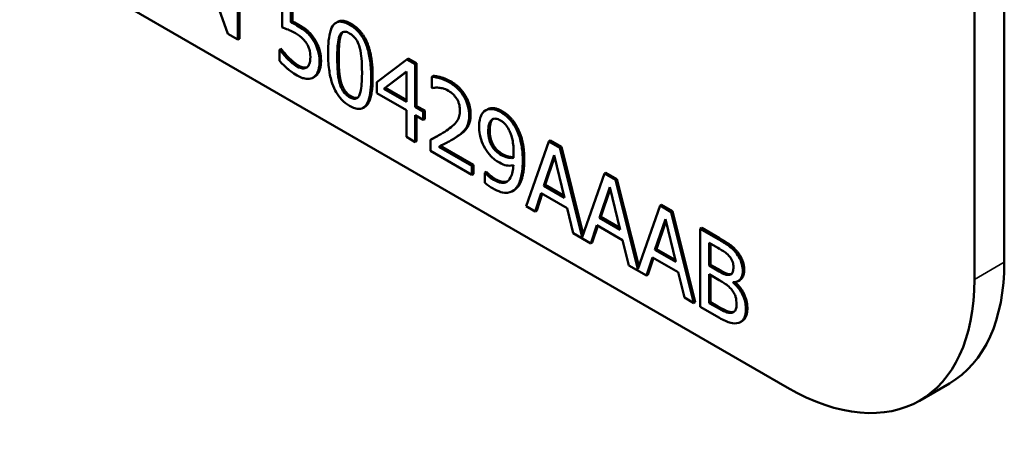
# Model space of a CAD drawing. Units: inches. Extents: x 1 to 175, y 1 to 135.
# Drawn here: x 164 to 164, y 95 to 95 of the extents above; entities that cross this region are included whole.
import ezdxf

# ---------------------------------------------------------------- set-up
doc = ezdxf.new("R2010")
doc.units = ezdxf.units.IN
doc.header["$LTSCALE"] = 8
doc.header["$MEASUREMENT"] = 0
doc.layers.add('Visible (ANSI)', color=7, linetype='Continuous', lineweight=50)
doc.layers.add('Visible Narrow (ANSI)', color=7, linetype='Continuous', lineweight=35)

msp = doc.modelspace()

# ---------------------------------------------------------------- linework, layer by layer
at = {"layer": 'Visible (ANSI)'}
for p, q in [((164.06835, 96.00109), (164.06835, 94.81848)), ((164.06835, 96.00109), (164.06835, 94.81848)), ((164.05873, 94.81293), (164.05873, 95.99554)), ((164.05873, 94.81293), (164.05873, 95.99554)), ((162.58017, 95.59717), (163.99863, 94.77823)), ((162.58017, 95.59717), (163.99863, 94.77823)), ((163.80949, 94.91879), (163.81906, 94.89172)), ((163.82229, 94.88986), (163.82229, 94.91484)), ((163.82277, 94.91512), (163.82277, 94.89013)), ((163.83647, 94.90665), (163.83647, 94.89377)), ((163.83926, 94.89544), (163.83926, 94.90211)), ((163.83974, 94.90183), (163.83974, 94.89572)), ((163.83974, 94.89572), (163.83926, 94.89544)), ((163.85424, 94.89557), (163.85376, 94.89529)), ((163.81906, 94.89172), (163.82229, 94.88986)), ((163.82277, 94.89013), (163.82229, 94.88986)), ((163.83606, 94.88689), (163.83558, 94.88662)), ((163.83579, 94.8865), (163.83558, 94.88662)), ((163.83558, 94.88662), (163.83558, 94.88307)), ((163.83627, 94.88677), (163.83579, 94.8865)), ((163.83606, 94.88689), (163.83627, 94.88677)), ((163.8386, 94.88409), (163.83812, 94.88381)), ((163.8765, 94.88354), (163.86682, 94.87625)), ((163.87698, 94.88382), (163.8765, 94.88354)), ((163.87917, 94.882), (163.8765, 94.88354)), ((163.87698, 94.88382), (163.87965, 94.88228)), ((163.8691, 94.8741), (163.87638, 94.87966)), ((163.87638, 94.87966), (163.87638, 94.8699)), ((163.87965, 94.88228), (163.87917, 94.882)), ((163.87917, 94.86829), (163.87917, 94.882)), ((163.87965, 94.88228), (163.87965, 94.86857)), ((163.84688, 94.87795), (163.8464, 94.87767)), ((163.87638, 94.87957), (163.86958, 94.87438)), ((163.885, 94.87822), (163.88451, 94.87794)), ((163.88451, 94.87794), (163.88451, 94.87438)), ((163.86682, 94.87625), (163.86682, 94.87273)), ((163.86958, 94.87438), (163.8691, 94.8741)), ((163.87638, 94.8699), (163.8691, 94.8741)), ((163.86958, 94.87438), (163.87638, 94.87046)), ((163.88451, 94.87438), (163.88467, 94.87429)), ((163.86682, 94.87273), (163.87638, 94.86721)), ((163.86298, 94.86827), (163.8625, 94.868)), ((163.87638, 94.86721), (163.87638, 94.85863)), ((163.87965, 94.86857), (163.87917, 94.86829)), ((163.88174, 94.86681), (163.87917, 94.86829)), ((163.87965, 94.86857), (163.88223, 94.86708)), ((163.88223, 94.86708), (163.88174, 94.86681)), ((163.88223, 94.86708), (163.88223, 94.86439)), ((163.90237, 94.8675), (163.90189, 94.86722)), ((163.87917, 94.85702), (163.87917, 94.8656)), ((163.87917, 94.8656), (163.88174, 94.86411)), ((163.87965, 94.86532), (163.87965, 94.85729)), ((163.88174, 94.86411), (163.88174, 94.86681)), ((163.88223, 94.86439), (163.88174, 94.86411)), ((163.87638, 94.85863), (163.87917, 94.85702)), ((163.88454, 94.85801), (163.88406, 94.85773)), ((163.88406, 94.85773), (163.88406, 94.85419)), ((163.8912, 94.85786), (163.89071, 94.85758)), ((163.92259, 94.85749), (163.92211, 94.85721)), ((163.92259, 94.85749), (163.92613, 94.85544)), ((163.87965, 94.85729), (163.87917, 94.85702)), ((163.8974, 94.84938), (163.88678, 94.85552)), ((163.88729, 94.85578), (163.89788, 94.84966)), ((163.92211, 94.85721), (163.91481, 94.83643)), ((163.92565, 94.85516), (163.92211, 94.85721)), ((163.92613, 94.85544), (163.92565, 94.85516)), ((163.9328, 94.82653), (163.92565, 94.85516)), ((163.92613, 94.85544), (163.93313, 94.82744)), ((163.88406, 94.85419), (163.8974, 94.84649)), ((163.92048, 94.84298), (163.92381, 94.85282)), ((163.92397, 94.85216), (163.92096, 94.84326)), ((163.92381, 94.85282), (163.92716, 94.83913)), ((163.89788, 94.84966), (163.8974, 94.84938)), ((163.8974, 94.84649), (163.8974, 94.84938)), ((163.89788, 94.84966), (163.89788, 94.84677)), ((163.89788, 94.84677), (163.8974, 94.84649)), ((163.90206, 94.84743), (163.90158, 94.84716)), ((163.90172, 94.84707), (163.90158, 94.84716)), ((163.90158, 94.84716), (163.90158, 94.84394)), ((163.9022, 94.84735), (163.90172, 94.84707)), ((163.90206, 94.84743), (163.9022, 94.84735)), ((163.93996, 94.8469), (163.9328, 94.82653)), ((163.94044, 94.84718), (163.93996, 94.8469)), ((163.9435, 94.84486), (163.93996, 94.8469)), ((163.94044, 94.84718), (163.94398, 94.84514)), ((163.94398, 94.84514), (163.9435, 94.84486)), ((163.95065, 94.81622), (163.9435, 94.84486)), ((163.94398, 94.84514), (163.95098, 94.81714)), ((163.92096, 94.84326), (163.92048, 94.84298)), ((163.92716, 94.83913), (163.92048, 94.84298)), ((163.92096, 94.84326), (163.927, 94.83977)), ((163.93833, 94.83268), (163.94166, 94.84252)), ((163.94182, 94.84186), (163.93881, 94.83296)), ((163.94166, 94.84252), (163.94501, 94.82882)), ((163.91093, 94.84153), (163.91045, 94.84126)), ((163.91773, 94.83475), (163.91969, 94.84061)), ((163.92001, 94.84042), (163.91821, 94.83503)), ((163.91969, 94.84061), (163.92795, 94.83584)), ((163.91481, 94.83643), (163.91773, 94.83475)), ((163.92795, 94.83584), (163.92991, 94.82772)), ((163.95781, 94.8366), (163.95065, 94.81622)), ((163.95829, 94.83687), (163.95781, 94.8366)), ((163.96135, 94.83455), (163.95781, 94.8366)), ((163.95829, 94.83687), (163.96183, 94.83483)), ((163.91821, 94.83503), (163.91773, 94.83475)), ((163.93881, 94.83296), (163.93833, 94.83268)), ((163.94501, 94.82882), (163.93833, 94.83268)), ((163.93881, 94.83296), (163.94485, 94.82947)), ((163.95618, 94.82237), (163.95951, 94.83221)), ((163.95951, 94.83221), (163.96286, 94.81852)), ((163.96183, 94.83483), (163.96135, 94.83455)), ((163.96865, 94.80536), (163.96135, 94.83455)), ((163.96183, 94.83483), (163.96913, 94.80563)), ((163.93558, 94.82445), (163.93754, 94.8303)), ((163.93786, 94.83011), (163.93606, 94.82473)), ((163.93754, 94.8303), (163.9458, 94.82553)), ((163.95967, 94.83155), (163.95666, 94.82265)), ((163.97118, 94.82943), (163.9707, 94.82916)), ((163.97643, 94.82585), (163.9707, 94.82916)), ((163.9707, 94.82916), (163.9707, 94.80417)), ((163.97118, 94.82943), (163.97691, 94.82612)), ((163.92991, 94.82772), (163.93558, 94.82445)), ((163.93606, 94.82473), (163.93558, 94.82445)), ((163.9458, 94.82553), (163.94776, 94.81741)), ((163.97357, 94.81735), (163.97357, 94.82466)), ((163.97357, 94.82466), (163.97633, 94.82307)), ((163.97405, 94.82438), (163.97405, 94.81763)), ((163.95343, 94.81414), (163.95539, 94.81999)), ((163.95571, 94.81981), (163.95391, 94.81442)), ((163.95539, 94.81999), (163.96365, 94.81523)), ((163.95666, 94.82265), (163.95618, 94.82237)), ((163.96286, 94.81852), (163.95618, 94.82237)), ((163.95666, 94.82265), (163.9627, 94.81916)), ((163.98259, 94.82183), (163.98211, 94.82155)), ((163.94776, 94.81741), (163.95343, 94.81414)), ((163.97405, 94.81763), (163.97357, 94.81735)), ((163.97683, 94.81547), (163.97357, 94.81735)), ((163.97405, 94.81763), (163.97731, 94.81575)), ((163.95391, 94.81442), (163.95343, 94.81414)), ((163.96365, 94.81523), (163.96561, 94.80711)), ((163.97357, 94.80535), (163.97357, 94.81458)), ((163.97357, 94.81458), (163.97683, 94.8127)), ((163.97405, 94.8143), (163.97405, 94.80562)), ((163.98132, 94.81193), (163.98132, 94.81205)), ((163.98153, 94.81205), (163.98132, 94.81193)), ((163.98338, 94.81269), (163.9829, 94.81241)), ((163.96561, 94.80711), (163.96865, 94.80536)), ((163.96913, 94.80563), (163.96865, 94.80536)), ((163.9707, 94.80417), (163.9769, 94.80059)), ((163.97405, 94.80562), (163.97357, 94.80535)), ((163.9759, 94.804), (163.97357, 94.80535)), ((163.97405, 94.80562), (163.97639, 94.80428)), ((163.98129, 94.80249), (163.98081, 94.80222)), ((163.9841, 94.79952), (163.98362, 94.79924)), ((164.05074, 94.77957), (164.04113, 94.77402)), ((164.05074, 94.77957), (164.04113, 94.77402))]:
    msp.add_line(p, q, dxfattribs=at)
for centre, start_param, end_param in [((164.00824, 94.85318), 0, 0.785398), ((164.00824, 94.85318), 0, 0.785398), ((163.99863, 94.84763), 5.497787, 7.068583), ((163.99863, 94.84763), 5.497787, 7.068583)]:
    msp.add_ellipse(centre, major_axis=(0.0425, -0.07361), ratio=0.57735, start_param=start_param, end_param=end_param, dxfattribs=at)
for points, degree, knots in [([(163.84122, 94.89445), (163.84092, 94.89463), (163.8406, 94.8948), (163.84014, 94.89504), (163.83977, 94.89523), (163.83926, 94.89544)], 3, [-0.0251037, -0.0251037, -0.0251037, -0.0251037, -0.00819953, -0.00819953, 0, 0, 0, 0]), ([(163.85814, 94.89464), (163.85758, 94.89497), (163.85702, 94.89523), (163.85598, 94.89557), (163.8555, 94.89565), (163.85441, 94.89562), (163.85387, 94.89542), (163.85288, 94.89462), (163.85243, 94.89394), (163.85142, 94.89102), (163.85122, 94.88835), (163.85122, 94.88562)], 3, [-0.103224, -0.103224, -0.103224, -0.103224, -0.089143, -0.089143, -0.0762807, -0.0762807, -0.0581687, -0.0581687, -0.037396, -0.037396, 0, 0, 0, 0]), ([(163.83647, 94.89377), (163.83706, 94.89358), (163.83779, 94.8933), (163.83869, 94.89295), (163.83957, 94.89259), (163.84075, 94.89191)], 3, [-0.05363347, -0.05363347, -0.05363347, -0.05363347, -0.01870148, -0.01870148, 0, 0, 0, 0]), ([(163.84624, 94.89), (163.8459, 94.89049), (163.84554, 94.89096), (163.8448, 94.89181), (163.84443, 94.89218), (163.84366, 94.89284), (163.84281, 94.89353), (163.84122, 94.89445)], 3, [-0.07869157, -0.07869157, -0.07869157, -0.07869157, -0.05117712, -0.05117712, -0.02519305, -0.02519305, 0, 0, 0, 0]), ([(163.85492, 94.8911), (163.85503, 94.89136), (163.85516, 94.8916), (163.85547, 94.89198), (163.85564, 94.89213), (163.85616, 94.89241), (163.85648, 94.89243), (163.85719, 94.89234), (163.85767, 94.89214), (163.85814, 94.89187)], 3, [-0.01776327, -0.01776327, -0.01776327, -0.01776327, -0.01476998, -0.01476998, -0.01207548, -0.01207548, -0.00750477, -0.00750477, 0, 0, 0, 0]), ([(163.86505, 94.87766), (163.86505, 94.87936), (163.86497, 94.8812), (163.86452, 94.88444), (163.86422, 94.88597), (163.86332, 94.88864), (163.86288, 94.88957), (163.86194, 94.89118), (163.86136, 94.89196), (163.85989, 94.89349), (163.85902, 94.89414), (163.85814, 94.89464)], 3, [-0.06264163, -0.06264163, -0.06264163, -0.06264163, -0.04699164, -0.04699164, -0.03478887, -0.03478887, -0.02505597, -0.02505597, -0.0138882, -0.0138882, 0, 0, 0, 0]), ([(163.84075, 94.89191), (163.84163, 94.8914), (163.84253, 94.89076), (163.84362, 94.88966), (163.84398, 94.88921), (163.84429, 94.88871)], 3, [-0.01846457, -0.01846457, -0.01846457, -0.01846457, -0.00662909, -0.00662909, 0, 0, 0, 0]), ([(163.84846, 94.88268), (163.84846, 94.88347), (163.84841, 94.88433), (163.84815, 94.88581), (163.84798, 94.88651), (163.84729, 94.88828), (163.84681, 94.88916), (163.84624, 94.89)], 3, [-0.03601636, -0.03601636, -0.03601636, -0.03601636, -0.02173798, -0.02173798, -0.01145798, -0.01145798, 0, 0, 0, 0]), ([(163.85416, 94.88392), (163.85416, 94.8864), (163.85428, 94.88779), (163.85442, 94.88929), (163.85459, 94.89033), (163.85492, 94.8911)], 3, [-0.02184097, -0.02184097, -0.02184097, -0.02184097, -0.01425246, -0.01425246, 0, 0, 0, 0]), ([(163.85814, 94.89187), (163.85841, 94.89172), (163.85868, 94.89154), (163.85917, 94.89114), (163.8594, 94.89093), (163.85982, 94.89047), (163.86016, 94.89007), (163.86086, 94.8888), (163.86112, 94.88812), (163.86132, 94.88745)], 3, [-0.03448391, -0.03448391, -0.03448391, -0.03448391, -0.02491919, -0.02491919, -0.01629452, -0.01629452, -0.0082587, -0.0082587, 0, 0, 0, 0]), ([(163.83812, 94.88381), (163.83765, 94.88428), (163.83719, 94.88478), (163.83657, 94.8855), (163.83611, 94.88603), (163.83579, 94.8865)], 3, [-0.0230563, -0.0230563, -0.0230563, -0.0230563, -0.0064526, -0.0064526, 0, 0, 0, 0]), ([(163.84429, 94.88871), (163.84449, 94.8884), (163.84467, 94.88808), (163.84504, 94.8873), (163.84515, 94.88693), (163.84544, 94.88597), (163.84552, 94.88516), (163.84552, 94.8844)], 3, [-0.01554136, -0.01554136, -0.01554136, -0.01554136, -0.01338028, -0.01338028, -0.01047544, -0.01047544, 0, 0, 0, 0]), ([(163.86132, 94.88745), (163.86173, 94.886), (163.86187, 94.88458), (163.86206, 94.8824), (163.86211, 94.88081), (163.86211, 94.87936)], 3, [-0.02848261, -0.02848261, -0.02848261, -0.02848261, -0.01986936, -0.01986936, 0, 0, 0, 0]), ([(163.83558, 94.88307), (163.83639, 94.88214), (163.8373, 94.88129), (163.83875, 94.88007), (163.83983, 94.8792), (163.84124, 94.87839)], 3, [-0.0577289, -0.0577289, -0.0577289, -0.0577289, -0.02237134, -0.02237134, 0, 0, 0, 0]), ([(163.84129, 94.88125), (163.84076, 94.88156), (163.84021, 94.88193), (163.83916, 94.88282), (163.83863, 94.88331), (163.83812, 94.88381)], 3, [-0.01711415, -0.01711415, -0.01711415, -0.01711415, -0.00864575, -0.00864575, 0, 0, 0, 0]), ([(163.84552, 94.8844), (163.84552, 94.88319), (163.84535, 94.88254), (163.84505, 94.88168), (163.84478, 94.88126), (163.84441, 94.88097)], 3, [-0.01497854, -0.01497854, -0.01497854, -0.01497854, -0.00902555, -0.00902555, 0, 0, 0, 0]), ([(163.85122, 94.88562), (163.85122, 94.88392), (163.8513, 94.88208), (163.85174, 94.87884), (163.85204, 94.87731), (163.85292, 94.8747), (163.85335, 94.87377), (163.85431, 94.87211), (163.85489, 94.87134), (163.85637, 94.8698), (163.85726, 94.86914), (163.85814, 94.86863)], 3, [-0.06681261, -0.06681261, -0.06681261, -0.06681261, -0.04921667, -0.04921667, -0.03558224, -0.03558224, -0.02523717, -0.02523717, -0.01404695, -0.01404695, 0, 0, 0, 0]), ([(163.8549, 94.87597), (163.85446, 94.87753), (163.85435, 94.87887), (163.85419, 94.88091), (163.85416, 94.88253), (163.85416, 94.88392)], 3, [-0.02669543, -0.02669543, -0.02669543, -0.02669543, -0.01908501, -0.01908501, 0, 0, 0, 0]), ([(163.84441, 94.88097), (163.84422, 94.88082), (163.844, 94.88072), (163.84352, 94.88061), (163.84327, 94.8806), (163.84271, 94.88067), (163.84212, 94.88078), (163.84129, 94.88125)], 3, [-0.03790148, -0.03790148, -0.03790148, -0.03790148, -0.02538568, -0.02538568, -0.01303788, -0.01303788, 0, 0, 0, 0]), ([(163.84177, 94.88153), (163.84265, 94.88102), (163.84402, 94.88084), (163.84446, 94.88101)], 2, [0, 0, 0, 1, 1.657653, 1.657653, 1.657653]), ([(163.84655, 94.87777), (163.84718, 94.87819), (163.84764, 94.87882), (163.84818, 94.88017), (163.84846, 94.88111), (163.84846, 94.88268)], 3, [-0.05356805, -0.05356805, -0.05356805, -0.05356805, -0.02149837, -0.02149837, 0, 0, 0, 0]), ([(163.84124, 94.87839), (163.84185, 94.87803), (163.84246, 94.87775), (163.84345, 94.87742), (163.84401, 94.87728), (163.84537, 94.87725), (163.84601, 94.87741), (163.84655, 94.87777)], 3, [-0.04135683, -0.04135683, -0.04135683, -0.04135683, -0.02400885, -0.02400885, -0.01258177, -0.01258177, 0, 0, 0, 0]), ([(163.85814, 94.86863), (163.85869, 94.86831), (163.85925, 94.86805), (163.86028, 94.86772), (163.86075, 94.86763), (163.86183, 94.86766), (163.86238, 94.86786), (163.86337, 94.86866), (163.86383, 94.86934), (163.86484, 94.87227), (163.86505, 94.87493), (163.86505, 94.87766)], 3, [-0.1025475, -0.1025475, -0.1025475, -0.1025475, -0.0887768, -0.0887768, -0.0761709, -0.0761709, -0.0582002, -0.0582002, -0.0374318, -0.0374318, 0, 0, 0, 0]), ([(163.86211, 94.87936), (163.86211, 94.87698), (163.862, 94.87565), (163.86184, 94.87401), (163.86166, 94.87297), (163.86133, 94.87219)], 3, [-0.02401548, -0.02401548, -0.02401548, -0.02401548, -0.01423737, -0.01423737, 0, 0, 0, 0]), ([(163.86553, 94.87794), (163.86553, 94.87121), (163.86346, 94.86855), (163.86298, 94.86827)], 2, [0, 0, 0, 1, 1.226923, 1.226923, 1.226923]), ([(163.89006, 94.87624), (163.88903, 94.87683), (163.888, 94.87723), (163.88659, 94.87761), (163.88539, 94.87793), (163.88451, 94.87794)], 3, [-0.05189528, -0.05189528, -0.05189528, -0.05189528, -0.0155128, -0.0155128, 0, 0, 0, 0]), ([(163.85814, 94.8714), (163.85786, 94.87156), (163.85758, 94.87175), (163.85706, 94.87217), (163.85682, 94.87239), (163.85642, 94.87284), (163.85607, 94.87326), (163.85534, 94.87459), (163.85509, 94.87528), (163.8549, 94.87597)], 3, [-0.04005596, -0.04005596, -0.04005596, -0.04005596, -0.02790976, -0.02790976, -0.01700007, -0.01700007, -0.00842331, -0.00842331, 0, 0, 0, 0]), ([(163.88467, 94.87429), (163.88495, 94.87435), (163.8853, 94.8744), (163.88575, 94.87446), (163.88617, 94.87452), (163.88678, 94.87445)], 3, [-0.03012222, -0.03012222, -0.03012222, -0.03012222, -0.0103532, -0.0103532, 0, 0, 0, 0]), ([(163.88678, 94.87445), (163.88727, 94.8744), (163.88777, 94.8743), (163.88854, 94.87407), (163.88911, 94.87389), (163.88985, 94.87347)], 3, [-0.03543969, -0.03543969, -0.03543969, -0.03543969, -0.01164832, -0.01164832, 0, 0, 0, 0]), ([(163.88985, 94.87347), (163.89054, 94.87307), (163.89103, 94.87265), (163.89178, 94.87192), (163.89216, 94.87145), (163.89249, 94.87093)], 3, [-0.01252642, -0.01252642, -0.01252642, -0.01252642, -0.00703151, -0.00703151, 0, 0, 0, 0]), ([(163.89651, 94.86565), (163.89651, 94.86619), (163.89647, 94.86674), (163.89631, 94.86785), (163.89619, 94.86839), (163.89575, 94.86983), (163.89536, 94.8707), (163.89447, 94.87222), (163.89389, 94.87306), (163.89209, 94.87491), (163.89107, 94.87566), (163.89006, 94.87624)], 3, [-0.07199655, -0.07199655, -0.07199655, -0.07199655, -0.05985049, -0.05985049, -0.0486569, -0.0486569, -0.03046569, -0.03046569, -0.01601977, -0.01601977, 0, 0, 0, 0]), ([(163.86133, 94.87219), (163.86123, 94.87193), (163.8611, 94.87169), (163.8608, 94.87131), (163.86063, 94.87116), (163.86012, 94.87087), (163.85979, 94.87085), (163.85908, 94.87094), (163.85861, 94.87113), (163.85814, 94.8714)], 3, [-0.01800121, -0.01800121, -0.01800121, -0.01800121, -0.01490488, -0.01490488, -0.01211357, -0.01211357, -0.00743083, -0.00743083, 0, 0, 0, 0]), ([(163.85862, 94.87168), (163.85982, 94.87099), (163.86064, 94.87121), (163.86069, 94.87123)], 2, [0, 0, 0, 1, 1.05938, 1.05938, 1.05938]), ([(163.89249, 94.87093), (163.89266, 94.87066), (163.89281, 94.87038), (163.89308, 94.86979), (163.89319, 94.86948), (163.89339, 94.8688), (163.89356, 94.86811), (163.89356, 94.86717)], 3, [-0.0334853, -0.0334853, -0.0334853, -0.0334853, -0.02346913, -0.02346913, -0.0129694, -0.0129694, 0, 0, 0, 0]), ([(163.89356, 94.86717), (163.89356, 94.8665), (163.89349, 94.86589), (163.89318, 94.86475), (163.89295, 94.86424), (163.89193, 94.8627), (163.89056, 94.86161), (163.88928, 94.86073)], 3, [-0.05361932, -0.05361932, -0.05361932, -0.05361932, -0.04203881, -0.04203881, -0.03004856, -0.03004856, 0, 0, 0, 0]), ([(163.90173, 94.86713), (163.90108, 94.86671), (163.90059, 94.86606), (163.90003, 94.86474), (163.8997, 94.86377), (163.8997, 94.86203)], 3, [-0.06378374, -0.06378374, -0.06378374, -0.06378374, -0.02391989, -0.02391989, 0, 0, 0, 0]), ([(163.90657, 94.86668), (163.90606, 94.86698), (163.90556, 94.8672), (163.90447, 94.86754), (163.90395, 94.8676), (163.90288, 94.86763), (163.90226, 94.86748), (163.90173, 94.86713)], 3, [-0.02427709, -0.02427709, -0.02427709, -0.02427709, -0.01883431, -0.01883431, -0.01227677, -0.01227677, 0, 0, 0, 0]), ([(163.90237, 94.8675), (163.90322, 94.86799), (163.90572, 94.86773), (163.90705, 94.86696)], 2, [0.083333, 0.083333, 0.083333, 1, 2, 2, 2]), ([(163.89539, 94.8613), (163.89575, 94.86181), (163.89602, 94.86242), (163.89631, 94.86348), (163.89651, 94.86427), (163.89651, 94.86565)], 3, [-0.05411425, -0.05411425, -0.05411425, -0.05411425, -0.01891788, -0.01891788, 0, 0, 0, 0]), ([(163.90265, 94.86047), (163.90265, 94.86105), (163.90268, 94.86162), (163.90284, 94.86259), (163.90296, 94.86301), (163.90338, 94.86389), (163.90369, 94.86415), (163.90428, 94.86448), (163.90464, 94.86455), (163.90553, 94.86446), (163.90604, 94.86426), (163.90656, 94.86396)], 3, [-0.03026405, -0.03026405, -0.03026405, -0.03026405, -0.02544073, -0.02544073, -0.02127962, -0.02127962, -0.0152037, -0.0152037, -0.0081913, -0.0081913, 0, 0, 0, 0]), ([(163.9042, 94.86441), (163.90419, 94.86441), (163.90313, 94.86354), (163.90313, 94.86075)], 2, [0.99625, 0.99625, 0.99625, 1, 2, 2, 2]), ([(163.90656, 94.86396), (163.90684, 94.8638), (163.90712, 94.86361), (163.9076, 94.86321), (163.90788, 94.86296), (163.90859, 94.86215), (163.90896, 94.86156), (163.90927, 94.86097)], 3, [-0.01893593, -0.01893593, -0.01893593, -0.01893593, -0.01240209, -0.01240209, -0.00748234, -0.00748234, 0, 0, 0, 0]), ([(163.91138, 94.86166), (163.91108, 94.86219), (163.91076, 94.8627), (163.91005, 94.86368), (163.90967, 94.86413), (163.90874, 94.86511), (163.90786, 94.86594), (163.90657, 94.86668)], 3, [-0.05071046, -0.05071046, -0.05071046, -0.05071046, -0.03556372, -0.03556372, -0.02037916, -0.02037916, 0, 0, 0, 0]), ([(163.88928, 94.86073), (163.88847, 94.86017), (163.88764, 94.85965), (163.88625, 94.85888), (163.88534, 94.85838), (163.88406, 94.85773)], 3, [-0.07366875, -0.07366875, -0.07366875, -0.07366875, -0.02786794, -0.02786794, 0, 0, 0, 0]), ([(163.89249, 94.8587), (163.89305, 94.85906), (163.89358, 94.85945), (163.89432, 94.86006), (163.89487, 94.86053), (163.89539, 94.8613)], 3, [-0.05549023, -0.05549023, -0.05549023, -0.05549023, -0.01670094, -0.01670094, 0, 0, 0, 0]), ([(163.8997, 94.86203), (163.8997, 94.86121), (163.89976, 94.86034), (163.90002, 94.85887), (163.90021, 94.85806), (163.90095, 94.85612), (163.90145, 94.85518), (163.90205, 94.85429)], 3, [-0.04167274, -0.04167274, -0.04167274, -0.04167274, -0.02387603, -0.02387603, -0.0120976, -0.0120976, 0, 0, 0, 0]), ([(163.90927, 94.86097), (163.90953, 94.86051), (163.90974, 94.86003), (163.91019, 94.85879), (163.91034, 94.85812), (163.9107, 94.85647), (163.9108, 94.85494), (163.9108, 94.85349)], 3, [-0.0258623, -0.0258623, -0.0258623, -0.0258623, -0.02351919, -0.02351919, -0.01981197, -0.01981197, 0, 0, 0, 0]), ([(163.91373, 94.85105), (163.91373, 94.85233), (163.91366, 94.8537), (163.91339, 94.85574), (163.91319, 94.85696), (163.9124, 94.85951), (163.91196, 94.86061), (163.91138, 94.86166)], 3, [-0.0676876, -0.0676876, -0.0676876, -0.0676876, -0.03139493, -0.03139493, -0.01347709, -0.01347709, 0, 0, 0, 0]), ([(163.88454, 94.85801), (163.88598, 94.85874), (163.88736, 94.85951), (163.88747, 94.85957)], 2, [0, 0, 0, 1, 1.081873, 1.081873, 1.081873]), ([(163.88678, 94.85552), (163.8876, 94.85593), (163.88865, 94.85647), (163.8902, 94.85728), (163.89114, 94.85778), (163.89249, 94.8587)], 3, [-0.0658329, -0.0658329, -0.0658329, -0.0658329, -0.03164872, -0.03164872, 0, 0, 0, 0]), ([(163.90412, 94.85526), (163.90387, 94.85565), (163.90364, 94.85604), (163.90321, 94.85697), (163.90308, 94.85739), (163.90273, 94.85858), (163.90265, 94.85955), (163.90265, 94.86047)], 3, [-0.0195707, -0.0195707, -0.0195707, -0.0195707, -0.0165004, -0.0165004, -0.01265061, -0.01265061, 0, 0, 0, 0]), ([(163.90687, 94.8528), (163.90617, 94.85321), (163.90556, 94.85366), (163.90477, 94.85438), (163.90443, 94.8548), (163.90412, 94.85526)], 3, [-0.01300369, -0.01300369, -0.01300369, -0.01300369, -0.00632145, -0.00632145, 0, 0, 0, 0]), ([(163.90205, 94.85429), (163.90265, 94.85343), (163.90331, 94.85261), (163.90433, 94.85171), (163.90506, 94.85108), (163.90622, 94.85041)], 3, [-0.06437993, -0.06437993, -0.06437993, -0.06437993, -0.01847735, -0.01847735, 0, 0, 0, 0]), ([(163.91075, 94.85194), (163.91005, 94.8518), (163.90935, 94.85192), (163.90822, 94.85217), (163.90755, 94.85241), (163.90687, 94.8528)], 3, [-0.01862337, -0.01862337, -0.01862337, -0.01862337, -0.01070072, -0.01070072, 0, 0, 0, 0]), ([(163.90735, 94.85308), (163.90828, 94.85255), (163.91012, 94.85213), (163.91076, 94.85216)], 2, [0, 0, 0, 1, 1.723297, 1.723297, 1.723297]), ([(163.9108, 94.85349), (163.9108, 94.85301), (163.91079, 94.85279), (163.91077, 94.85239), (163.91076, 94.85214), (163.91075, 94.85194)], 3, [-0.005711426, -0.005711426, -0.005711426, -0.005711426, -0.002771073, -0.002771073, 0, 0, 0, 0]), ([(163.91073, 94.84954), (163.91064, 94.84809), (163.9104, 94.84667), (163.90942, 94.84482), (163.90894, 94.84445), (163.9081, 94.84397), (163.90754, 94.84386), (163.9061, 94.84402), (163.90526, 94.84436), (163.90442, 94.84485)], 3, [-0.04226599, -0.04226599, -0.04226599, -0.04226599, -0.03213573, -0.03213573, -0.02445085, -0.02445085, -0.01341041, -0.01341041, 0, 0, 0, 0]), ([(163.90622, 94.85041), (163.907, 94.84995), (163.90778, 94.84963), (163.90904, 94.8494), (163.90977, 94.84934), (163.91073, 94.84954)], 3, [-0.04441987, -0.04441987, -0.04441987, -0.04441987, -0.01837947, -0.01837947, 0, 0, 0, 0]), ([(163.91134, 94.84194), (163.91221, 94.8428), (163.91277, 94.8441), (163.91339, 94.84662), (163.91373, 94.84837), (163.91373, 94.85105)], 3, [-0.0851264, -0.0851264, -0.0851264, -0.0851264, -0.03677906, -0.03677906, 0, 0, 0, 0]), ([(163.90442, 94.84485), (163.90364, 94.8453), (163.90298, 94.84584), (163.90221, 94.84654), (163.90193, 94.84681), (163.90172, 94.84707)], 3, [-0.010862, -0.010862, -0.010862, -0.010862, -0.00385104, -0.00385104, 0, 0, 0, 0]), ([(163.90158, 94.84394), (163.90197, 94.84357), (163.90238, 94.84324), (163.90292, 94.84288), (163.90342, 94.84252), (163.90403, 94.84217)], 3, [-0.04197844, -0.04197844, -0.04197844, -0.04197844, -0.0096094, -0.0096094, 0, 0, 0, 0]), ([(163.90403, 94.84217), (163.90493, 94.84166), (163.90584, 94.84123), (163.90748, 94.84074), (163.90817, 94.84066), (163.90984, 94.84085), (163.91066, 94.84127), (163.91134, 94.84194)], 3, [-0.04495871, -0.04495871, -0.04495871, -0.04495871, -0.03078278, -0.03078278, -0.01818211, -0.01818211, 0, 0, 0, 0]), ([(163.97633, 94.82307), (163.97715, 94.82259), (163.97799, 94.82212), (163.97932, 94.82115), (163.9798, 94.8207), (163.98025, 94.82016)], 3, [-0.02127401, -0.02127401, -0.02127401, -0.02127401, -0.00814094, -0.00814094, 0, 0, 0, 0]), ([(163.98211, 94.82155), (163.98142, 94.82239), (163.98068, 94.8231), (163.97875, 94.8245), (163.97759, 94.82518), (163.97643, 94.82585)], 3, [-0.03086001, -0.03086001, -0.03086001, -0.03086001, -0.01835676, -0.01835676, 0, 0, 0, 0]), ([(163.98025, 94.82016), (163.98045, 94.81991), (163.98063, 94.81964), (163.98096, 94.81902), (163.98106, 94.81873), (163.9813, 94.81794), (163.98136, 94.81741), (163.98136, 94.81691)], 3, [-0.01208431, -0.01208431, -0.01208431, -0.01208431, -0.00967117, -0.00967117, -0.00684814, -0.00684814, 0, 0, 0, 0]), ([(163.98436, 94.81564), (163.98436, 94.81634), (163.98428, 94.81709), (163.98386, 94.81871), (163.98357, 94.81932), (163.98305, 94.82034), (163.9826, 94.82097), (163.98211, 94.82155)], 3, [-0.0166734, -0.0166734, -0.0166734, -0.0166734, -0.01287126, -0.01287126, -0.00876819, -0.00876819, 0, 0, 0, 0]), ([(163.98136, 94.81691), (163.98136, 94.81639), (163.98132, 94.81587), (163.9811, 94.81506), (163.98096, 94.81486), (163.98066, 94.81454), (163.98042, 94.81443), (163.98015, 94.81439)], 3, [-0.01210703, -0.01210703, -0.01210703, -0.01210703, -0.00836828, -0.00836828, -0.00509376, -0.00509376, 0, 0, 0, 0]), ([(163.98015, 94.81439), (163.97957, 94.81429), (163.97913, 94.81438), (163.97836, 94.81463), (163.97764, 94.815), (163.97683, 94.81547)], 3, [-0.02115997, -0.02115997, -0.02115997, -0.02115997, -0.01284384, -0.01284384, 0, 0, 0, 0]), ([(163.98132, 94.81205), (163.98194, 94.81203), (163.9825, 94.81216), (163.98331, 94.81266), (163.98371, 94.81302), (163.98424, 94.8142), (163.98436, 94.81487), (163.98436, 94.81564)], 3, [-0.03863773, -0.03863773, -0.03863773, -0.03863773, -0.02209163, -0.02209163, -0.01052387, -0.01052387, 0, 0, 0, 0]), ([(163.98484, 94.81592), (163.98484, 94.81416), (163.98374, 94.8129), (163.98338, 94.81269)], 2, [0, 0, 0, 1, 1.353846, 1.353846, 1.353846]), ([(163.97683, 94.8127), (163.97823, 94.81189), (163.97885, 94.81145), (163.97965, 94.81087), (163.98015, 94.81041), (163.98062, 94.80986)], 3, [-0.01287951, -0.01287951, -0.01287951, -0.01287951, -0.00834821, -0.00834821, 0, 0, 0, 0]), ([(163.98537, 94.80337), (163.98537, 94.80398), (163.98532, 94.80463), (163.98508, 94.80591), (163.98491, 94.80653), (163.98437, 94.80792), (163.98396, 94.80875), (163.98277, 94.81049), (163.98207, 94.81126), (163.98132, 94.81193)], 3, [-0.04357514, -0.04357514, -0.04357514, -0.04357514, -0.03322441, -0.03322441, -0.02369396, -0.02369396, -0.01227091, -0.01227091, 0, 0, 0, 0]), ([(163.98194, 94.81208), (163.98377, 94.81041), (163.98585, 94.80604), (163.98585, 94.80365)], 2, [0.034762, 0.034762, 0.034762, 1, 2, 2, 2]), ([(163.98062, 94.80986), (163.98095, 94.80947), (163.98127, 94.80903), (163.98185, 94.80804), (163.98198, 94.80763), (163.98229, 94.80658), (163.98237, 94.80575), (163.98237, 94.80496)], 3, [-0.01746916, -0.01746916, -0.01746916, -0.01746916, -0.01444252, -0.01444252, -0.01086402, -0.01086402, 0, 0, 0, 0]), ([(163.98081, 94.80222), (163.98053, 94.80216), (163.98023, 94.80216), (163.97946, 94.80226), (163.97907, 94.80241), (163.97803, 94.80281), (163.97693, 94.80341), (163.9759, 94.804)], 3, [-0.02224938, -0.02224938, -0.02224938, -0.02224938, -0.01976268, -0.01976268, -0.01623048, -0.01623048, 0, 0, 0, 0]), ([(163.98237, 94.80496), (163.98237, 94.80451), (163.98234, 94.80407), (163.98216, 94.8033), (163.98203, 94.80305), (163.9816, 94.80252), (163.98123, 94.80232), (163.98081, 94.80222)], 3, [-0.01729753, -0.01729753, -0.01729753, -0.01729753, -0.01265833, -0.01265833, -0.00808166, -0.00808166, 0, 0, 0, 0]), ([(163.9769, 94.80059), (163.97816, 94.79986), (163.97945, 94.79923), (163.98121, 94.7988), (163.98212, 94.7987), (163.98313, 94.79902)], 3, [-0.05072514, -0.05072514, -0.05072514, -0.05072514, -0.02017888, -0.02017888, 0, 0, 0, 0]), ([(163.98313, 94.79902), (163.98352, 94.79915), (163.98386, 94.79936), (163.98442, 94.79991), (163.98471, 94.80027), (163.98524, 94.80148), (163.98537, 94.80238), (163.98537, 94.80337)], 3, [-0.0324041, -0.0324041, -0.0324041, -0.0324041, -0.02246539, -0.02246539, -0.01355204, -0.01355204, 0, 0, 0, 0]), ([(163.98585, 94.80365), (163.98585, 94.80179), (163.98478, 94.79991), (163.9841, 94.79952)], 2, [0, 0, 0, 1, 1.747368, 1.747368, 1.747368])]:
    msp.add_open_spline(points, degree=degree, knots=knots, dxfattribs=at)
for points in [[(163.83974, 94.89572), (163.84027, 94.8955), (163.84128, 94.89497), (163.8417, 94.89473)], [(163.85424, 94.89557), (163.85587, 94.89651), (163.85862, 94.89492)], [(163.8417, 94.89473), (163.84337, 94.89377), (163.84567, 94.89181), (163.84672, 94.89028)], [(163.85605, 94.89233), (163.85567, 94.892), (163.8554, 94.89138)], [(163.85862, 94.89492), (163.86218, 94.89287), (163.86553, 94.88445), (163.86553, 94.87794)], [(163.84672, 94.89028), (163.84779, 94.88873), (163.84895, 94.88522), (163.84895, 94.88296)], [(163.8554, 94.89138), (163.85496, 94.89036), (163.85464, 94.88665), (163.85464, 94.8842)], [(163.83627, 94.88677), (163.8366, 94.8863), (163.83785, 94.88485), (163.8386, 94.88409)], [(163.8386, 94.88409), (163.83946, 94.88325), (163.84088, 94.88205), (163.84177, 94.88153)], [(163.84895, 94.88296), (163.84895, 94.88115), (163.84795, 94.87865), (163.84703, 94.87805)], [(163.85464, 94.8842), (163.85464, 94.88157), (163.85492, 94.87788), (163.85538, 94.87624)], [(163.84703, 94.87805), (163.84696, 94.878), (163.84688, 94.87795)], [(163.885, 94.87822), (163.88589, 94.87821), (163.8891, 94.87735), (163.89054, 94.87652)], [(163.89054, 94.87652), (163.89357, 94.87477), (163.89699, 94.86909), (163.89699, 94.86593)], [(163.85538, 94.87624), (163.8558, 94.87471), (163.85736, 94.87241), (163.85862, 94.87168)], [(163.90705, 94.86696), (163.90854, 94.8661), (163.91096, 94.86355), (163.91186, 94.86194)], [(163.89699, 94.86593), (163.89699, 94.86445), (163.89639, 94.86232), (163.89587, 94.86158)], [(163.89587, 94.86158), (163.89534, 94.86079), (163.89382, 94.85952), (163.89297, 94.85897)], [(163.90313, 94.86075), (163.90313, 94.85917), (163.90383, 94.85672), (163.9046, 94.85554)], [(163.91186, 94.86194), (163.91298, 94.85992), (163.91421, 94.85475), (163.91421, 94.85133)], [(163.89297, 94.85897), (163.89214, 94.85841), (163.8912, 94.85786)], [(163.9046, 94.85554), (163.90516, 94.85469), (163.90655, 94.85355), (163.90735, 94.85308)], [(163.91421, 94.85133), (163.91421, 94.84823), (163.913, 94.84338), (163.91182, 94.84222)], [(163.9022, 94.84735), (163.90257, 94.8469), (163.90411, 94.84558), (163.9049, 94.84513)], [(163.9049, 94.84513), (163.90731, 94.84373), (163.90884, 94.84441)], [(163.91182, 94.84222), (163.91141, 94.84181), (163.91093, 94.84153)], [(163.97691, 94.82612), (163.97923, 94.82479), (163.98154, 94.82311), (163.98259, 94.82183)], [(163.98259, 94.82183), (163.98377, 94.82044), (163.98484, 94.8175), (163.98484, 94.81592)], [(163.97731, 94.81575), (163.97866, 94.81497), (163.97994, 94.81455), (163.98063, 94.81466)], [(163.98063, 94.81466), (163.98073, 94.81468), (163.98081, 94.8147)], [(163.97639, 94.80428), (163.97828, 94.80318), (163.98045, 94.80233), (163.98129, 94.80249)], [(163.98129, 94.80249), (163.98146, 94.80254), (163.98162, 94.8026)]]:
    msp.add_open_spline(points, degree=2, dxfattribs=at)
at = {"layer": 'Visible Narrow (ANSI)'}
for p, q in [((163.8417, 94.89473), (163.84122, 94.89445)), ((163.85862, 94.89492), (163.85814, 94.89464)), ((163.84672, 94.89028), (163.84624, 94.89)), ((163.8554, 94.89138), (163.85492, 94.8911)), ((163.84895, 94.88296), (163.84846, 94.88268)), ((163.85464, 94.8842), (163.85416, 94.88392)), ((163.84177, 94.88153), (163.84129, 94.88125)), ((163.84703, 94.87805), (163.84655, 94.87777)), ((163.86553, 94.87794), (163.86505, 94.87766)), ((163.89054, 94.87652), (163.89006, 94.87624)), ((163.85538, 94.87624), (163.8549, 94.87597)), ((163.85862, 94.87168), (163.85814, 94.8714)), ((163.90705, 94.86696), (163.90657, 94.86668)), ((163.89699, 94.86593), (163.89651, 94.86565)), ((163.89587, 94.86158), (163.89539, 94.8613)), ((163.90313, 94.86075), (163.90265, 94.86047)), ((163.91186, 94.86194), (163.91138, 94.86166)), ((163.89297, 94.85897), (163.89249, 94.8587)), ((163.9046, 94.85554), (163.90412, 94.85526)), ((163.90735, 94.85308), (163.90687, 94.8528)), ((163.91421, 94.85133), (163.91373, 94.85105)), ((163.9049, 94.84513), (163.90442, 94.84485)), ((163.91182, 94.84222), (163.91134, 94.84194)), ((163.97691, 94.82612), (163.97643, 94.82585)), ((164.06835, 94.81848), (164.05873, 94.81293)), ((164.06835, 94.81848), (164.05873, 94.81293)), ((163.97731, 94.81575), (163.97683, 94.81547)), ((163.98063, 94.81466), (163.98015, 94.81439)), ((163.98484, 94.81592), (163.98436, 94.81564)), ((163.97639, 94.80428), (163.9759, 94.804)), ((163.98585, 94.80365), (163.98537, 94.80337))]:
    msp.add_line(p, q, dxfattribs=at)

doc.saveas('drawing.dxf')
